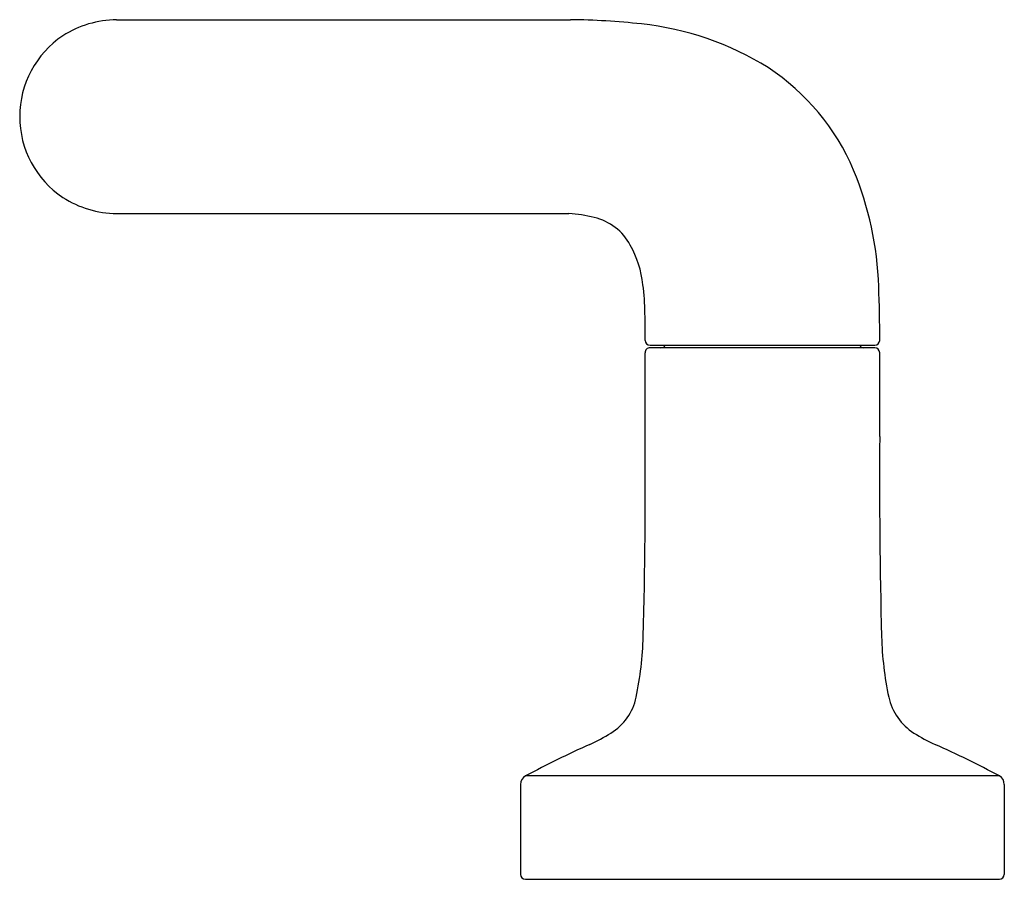
# Model space of a CAD drawing. Units: inches. Extents: x 4041.3 to 4055.3, y 136.8 to 141.9.
# Drawn here: x 4041.3 to 4045.3, y 136.8 to 140.3 of the extents above; entities that cross this region are included whole.
import ezdxf

# ---------------------------------------------------------------- set-up
doc = ezdxf.new("R2010")
doc.units = ezdxf.units.IN
doc.header["$LTSCALE"] = 0.64311
doc.header["$MEASUREMENT"] = 0
doc.layers.get('0').update_dxf_attribs({"color": 255, "linetype": 'CONTINUOUS'})

msp = doc.modelspace()

# ---------------------------------------------------------------- linework, layer by layer
for p, q in [((4041.7145, 140.2776), (4043.5427, 140.2776)), ((4041.7145, 139.4969), (4043.536, 139.4969)), ((4043.8631, 138.9661), (4044.7686, 138.9661)), ((4044.7687, 138.9559), (4043.8632, 138.9559)), ((4043.8435, 138.5981), (4043.8435, 138.9363)), ((4044.7883, 138.5981), (4044.7883, 138.9363)), ((4045.2704, 137.2313), (4043.3614, 137.2313)), ((4043.3415, 137.1974), (4043.3415, 136.8347)), ((4045.2903, 137.1974), (4045.2903, 136.8347)), ((4043.3612, 136.8151), (4045.2706, 136.8151))]:
    msp.add_line(p, q)
for centre, radius, start, end in [((4041.7191, 139.8682), 0.4094, 90.6453, 122.6801), ((4043.507, 137.2587), 3.0191, 83.8898, 89.3237), ((4043.6975, 139.0526), 1.2152, 58.1258, 83.816), ((4041.7154, 139.8873), 0.3915, 123.7334, 236.2666), ((4043.8261, 139.307), 0.9315, 23.0571, 56.5768), ((4043.4473, 139.1599), 1.3377, 1.8412, 22.502), ((4041.7191, 139.9063), 0.4094, 237.3199, 269.3547), ((4043.4998, 138.9305), 0.5675, 75.8468, 86.3355), ((4043.5888, 139.2661), 0.2204, 27.938, 76.9526), ((4043.4217, 139.1657), 0.4152, 6.1327, 29.3694), ((4042.7557, 139.0749), 1.0873, 1.051, 7.1441), ((4040.2055, 139.0103), 4.5829, 359.6936, 2.4085), ((4038.6222, 139.0063), 5.2213, 359.7747, 0.9713), ((4043.8631, 138.9858), 0.0197, 180.0037, 270.0001), ((4044.7686, 138.9858), 0.0197, 270.0006, 359.9954), ((4043.8631, 138.9363), 0.0197, 89.8552, 180.0879), ((4043.9068, 138.9756), 0.0197, 270, 331.053), ((4044.725, 138.9756), 0.0197, 208.947, 270), ((4044.7687, 138.9363), 0.0197, 0, 90), ((4019.251, 138.4229), 24.5931, 358.53165, 0.408), ((4069.3742, 138.4229), 24.5865, 179.59175, 181.46861), ((4042.4533, 137.832), 1.3833, 348.1753, 358.3733), ((4046.1785, 137.832), 1.3833, 181.6267, 191.8247), ((4043.5927, 137.5917), 0.2188, 301.0628, 348.6218), ((4045.0487, 137.5985), 0.2296, 192.5566, 237.7588), ((4043.3292, 138.0014), 0.7059, 294.3866, 302.2199), ((4045.3026, 138.0014), 0.7059, 237.7801, 245.6134), ((4045.2186, 133.7745), 3.9241, 114.0294, 118.2468), ((4043.4132, 133.7745), 3.9241, 61.7532, 65.9706), ((4043.3776, 137.199), 0.0361, 116.5347, 182.546), ((4045.2523, 137.1979), 0.038, 359.2352, 61.682), ((4043.3612, 136.8347), 0.0197, 180, 270), ((4045.2706, 136.8347), 0.0197, 270, 0)]:
    msp.add_arc(centre, radius, start, end)

doc.saveas('drawing.dxf')
